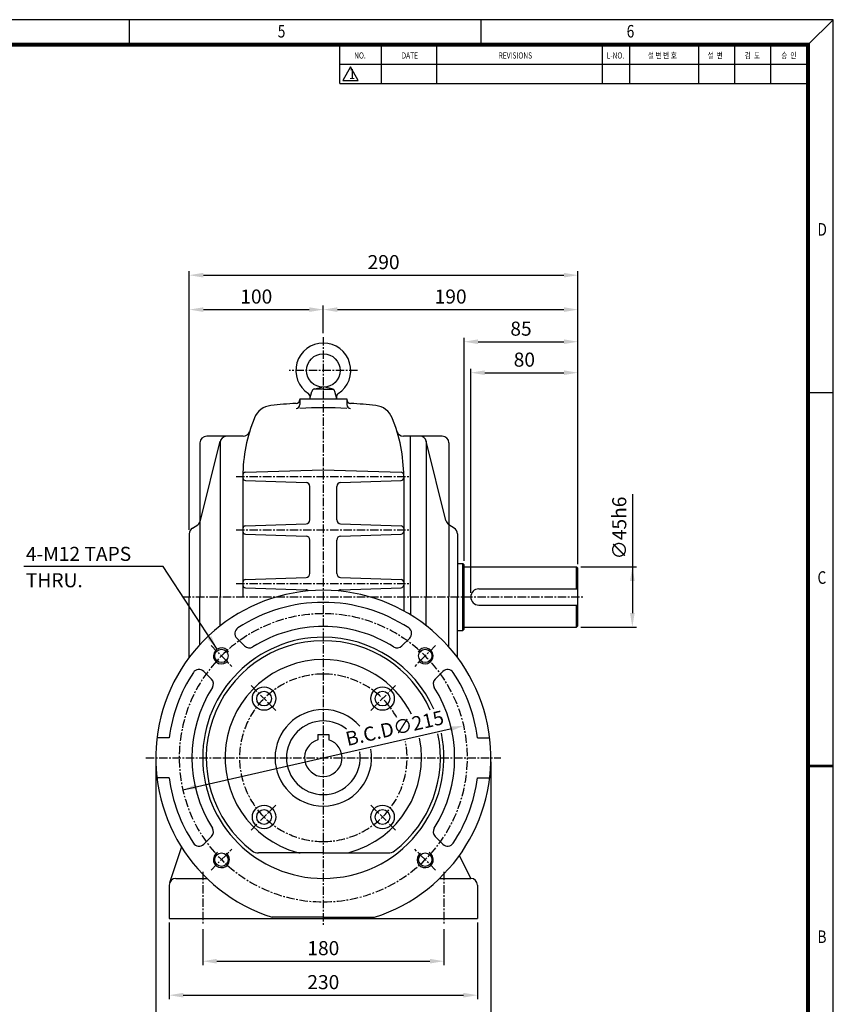
# Model space of a CAD drawing. Extents: x -2090 to -513, y -1616 to -500.
# Drawn here: x -1121 to -513, y -1236 to -501 of the extents above; entities that cross this region are included whole.
import ezdxf
from ezdxf.enums import TextEntityAlignment as Align

# ---------------------------------------------------------------- set-up
doc = ezdxf.new("R2010")
doc.units = 0
doc.header["$LTSCALE"] = 5
doc.header["$MEASUREMENT"] = 0
doc.linetypes.add('CENTER', pattern=[2, 1.25, -0.25, 0.25, -0.25])
doc.layers.get('0').update_dxf_attribs({"color": 3, "linetype": 'CONTINUOUS'})
for name, color, linetype in [('01', 1, 'CENTER'), ('2', 2, 'CONTINUOUS'), ('BASE', 2, 'CONTINUOUS'), ('DIM', 2, 'CONTINUOUS')]:
    doc.layers.add(name, color=color, linetype=linetype)
doc.styles.add('CIWHS', font='txt', dxfattribs={"width": 0.8})
doc.styles.add('ROMANS', font='romans.shx')

msp = doc.modelspace()

# ---------------------------------------------------------------- linework, layer by layer
at = {"color": 2}
for p, q in [((-994.46, -714.5), (-994.46, -688.8)), ((-704.46, -714.5), (-704.46, -688.8)), ((-983.96, -691.8), (-714.96, -691.8)), ((-994.46, -881.72), (-994.46, -714.5)), ((-983.96, -717.5), (-904.96, -717.5)), ((-894.46, -734.95), (-894.46, -714.5)), ((-883.96, -717.5), (-714.96, -717.5)), ((-704.46, -907.45), (-704.46, -714.5)), ((-789.46, -904.95), (-789.46, -738.46)), ((-778.96, -741.46), (-714.96, -741.46)), ((-784.46, -928.95), (-784.46, -761.57)), ((-773.96, -764.57), (-714.96, -764.57)), ((-663.89, -855.21), (-663.89, -943.95)), ((-702.25, -909.45), (-660.89, -909.45)), ((-702.29, -954.45), (-660.89, -954.45)), ((-999.27, -1075.83), (-799.88, -1030.4)), ((-1019.46, -1054.95), (-1019.46, -1257.97)), ((-769.46, -1054.95), (-769.46, -1257.97)), ((-1009.46, -1174.95), (-1009.46, -1232.11)), ((-779.46, -1174.95), (-779.46, -1232.11)), ((-984.46, -1179.95), (-984.46, -1206.75)), ((-804.46, -1179.95), (-804.46, -1206.75)), ((-973.96, -1203.75), (-814.96, -1203.75)), ((-998.96, -1229.11), (-789.96, -1229.11))]:
    msp.add_line(p, q, dxfattribs=at)
for p, q in [((-904.46, -783.95), (-903.09, -778.72)), ((-894.46, -776.95), (-901.78, -776.95)), ((-900.82, -776.55), (-895.51, -775.4)), ((-894.46, -776.95), (-887.14, -776.95)), ((-888.1, -776.55), (-893.41, -775.4)), ((-884.46, -783.95), (-885.83, -778.72)), ((-911.96, -783.95), (-876.96, -783.95)), ((-911.96, -783.95), (-911.96, -788.35)), ((-876.96, -783.95), (-876.96, -788.35)), ((-954.24, -811.95), (-981.46, -811.95)), ((-829.46, -811.95), (-834.68, -811.95)), ((-805.74, -811.95), (-829.46, -811.95)), ((-829.46, -931.95), (-829.46, -811.95)), ((-829.46, -931.95), (-829.46, -811.95)), ((-829.46, -824.45), (-829.46, -811.95)), ((-986.46, -816.95), (-986.46, -931.95)), ((-985.97, -874.98), (-971.31, -815.74)), ((-971.46, -816.95), (-971.46, -931.95)), ((-802.95, -874.98), (-817.61, -815.74)), ((-817.61, -815.74), (-817.61, -931.95)), ((-800.74, -816.95), (-800.74, -931.95)), ((-952.53, -838.88), (-894.46, -836.95)), ((-894.46, -836.95), (-836.39, -838.88)), ((-954.46, -841.95), (-954.46, -931.95)), ((-834.46, -841.95), (-834.46, -942.29)), ((-952.53, -845.01), (-907.36, -846.52)), ((-904.46, -874.38), (-904.46, -849.51)), ((-884.46, -874.38), (-884.46, -849.51)), ((-881.56, -846.52), (-836.39, -845.01)), ((-992.11, -880.48), (-988.18, -878.02)), ((-952.53, -878.88), (-907.36, -877.38)), ((-881.56, -877.38), (-836.39, -878.88)), ((-796.81, -880.48), (-800.74, -878.02)), ((-994.46, -884.72), (-994.46, -931.95)), ((-952.53, -885.01), (-907.36, -886.52)), ((-881.56, -886.52), (-836.39, -885.01)), ((-794.46, -884.72), (-794.46, -931.95)), ((-904.46, -914.38), (-904.46, -889.51)), ((-884.46, -914.38), (-884.46, -889.51)), ((-794.46, -906.95), (-790.46, -906.95)), ((-790.46, -956.95), (-790.46, -906.95)), ((-789.46, -907.95), (-790.46, -906.95)), ((-789.46, -955.95), (-789.46, -907.95)), ((-789.46, -909.45), (-705.46, -909.45)), ((-705.46, -925.95), (-705.46, -909.45)), ((-704.46, -910.45), (-705.46, -909.45)), ((-704.46, -953.45), (-704.46, -910.45)), ((-952.53, -918.88), (-907.36, -917.38)), ((-881.56, -917.38), (-836.39, -918.88)), ((-952.53, -925.01), (-907.36, -926.52)), ((-881.56, -926.52), (-836.39, -925.01)), ((-994.46, -976.95), (-994.46, -931.95)), ((-986.46, -967.32), (-986.46, -931.95)), ((-971.46, -953.48), (-971.46, -931.95)), ((-971.46, -953.48), (-971.46, -931.95)), ((-829.46, -931.95), (-829.46, -945.17)), ((-829.46, -931.95), (-829.46, -945.17)), ((-817.61, -953.36), (-817.61, -931.95)), ((-800.74, -969.23), (-800.74, -931.95)), ((-794.46, -976.95), (-794.46, -931.95)), ((-778.46, -925.95), (-704.46, -925.95)), ((-778.46, -937.95), (-704.46, -937.95)), ((-705.46, -954.45), (-705.46, -937.95)), ((-789.46, -954.45), (-705.46, -954.45)), ((-705.46, -954.45), (-704.46, -953.45)), ((-794.46, -956.95), (-790.46, -956.95)), ((-790.46, -956.95), (-789.46, -955.95)), ((-958.95, -962.71), (-953.16, -968.5)), ((-829.98, -962.71), (-835.76, -968.5)), ((-983.69, -987.46), (-977.91, -993.25)), ((-805.23, -987.46), (-811.01, -993.25)), ((-898.46, -1034.65), (-890.46, -1034.65)), ((-898.46, -1034.65), (-898.46, -1038.53)), ((-890.46, -1034.65), (-890.46, -1038.53)), ((-1009.49, -1036.95), (-1018.56, -1036.95)), ((-779.43, -1036.95), (-770.36, -1036.95)), ((-1009.49, -1066.95), (-1018.56, -1066.95)), ((-779.43, -1066.95), (-770.36, -1066.95)), ((-983.69, -1116.43), (-977.91, -1110.64)), ((-805.23, -1116.43), (-811.01, -1110.64)), ((-1000.27, -1118.5), (-1009.2, -1145.37)), ((-894.46, -1122.95), (-942.75, -1122.95)), ((-894.46, -1122.95), (-846.17, -1122.95)), ((-792.97, -1124.92), (-784.46, -1141.95)), ((-1004.46, -1141.95), (-981.21, -1141.95)), ((-807.71, -1141.95), (-784.46, -1141.95)), ((-1009.46, -1146.95), (-1009.46, -1171.95)), ((-779.46, -1146.95), (-779.46, -1171.95)), ((-1009.46, -1171.95), (-779.46, -1171.95)), ((-894.46, -1170.95), (-932.72, -1170.95)), ((-894.46, -1170.95), (-856.2, -1170.95))]:
    msp.add_line(p, q)
for centre, radius in [((-894.46, -762.95), 12.5), ((-970.47, -975.93), 5), ((-818.45, -975.93), 5), ((-938.65, -1007.75), 8.75), ((-850.27, -1007.75), 8.75), ((-938.65, -1007.75), 5.5), ((-850.27, -1007.75), 5.5), ((-938.65, -1096.14), 8.75), ((-850.27, -1096.14), 8.75), ((-938.65, -1096.14), 5.5), ((-850.27, -1096.14), 5.5), ((-970.47, -1127.96), 5), ((-818.45, -1127.96), 5)]:
    msp.add_circle(centre, radius)
for centre, radius, start, end in [((-894.46, -762.95), 20.5, 302.90959, 237.09041), ((-900.19, -779.49), 3, 102.25373, 165.28324), ((-888.73, -779.49), 3, 14.71676, 77.74627), ((-914.96, -784.52), 3, 273.21527, 0), ((-907.23, -782.67), 3, 345.28324, 57.09041), ((-881.69, -782.67), 3, 122.90959, 194.71676), ((-873.96, -784.52), 3, 180, 266.78473), ((-931.97, -803.98), 15, 96.19692, 157.68522), ((-894.46, -1149.45), 362.5, 93.21527, 96.19692), ((-914.96, -788.35), 3, 273.24933, 0), ((-894.46, -1149.45), 358.67, 87.20337, 92.79663), ((-873.96, -788.35), 3, 180, 266.75067), ((-894.46, -1149.45), 362.5, 83.80308, 86.78473), ((-856.95, -803.98), 15, 22.31478, 83.80308), ((-839.46, -841.95), 115, 157.68522, 180), ((-949.46, -841.95), 115, 0, 22.31478), ((-981.46, -816.95), 5, 90, 180), ((-966.46, -816.95), 5, 90, 180), ((-954.24, -806.95), 5, 270, 343.04224), ((-834.68, -806.95), 5, 196.95776, 270), ((-822.46, -816.95), 5, 13.90059, 90), ((-805.74, -816.95), 5, 0, 90), ((-952.46, -840.88), 2, 91.90915, 180), ((-952.46, -843.01), 2, 180, 268.09085), ((-836.46, -840.88), 2, 0, 88.09085), ((-836.46, -843.01), 2, 271.90915, 0), ((-907.46, -849.51), 3, 0, 88.09085), ((-881.46, -849.51), 3, 91.90915, 180), ((-907.46, -874.38), 3, 271.90915, 0), ((-881.46, -874.38), 3, 180, 268.09085), ((-989.46, -884.72), 5, 122.00538, 180), ((-990.83, -873.78), 5, 302.00538, 346.09941), ((-952.46, -880.88), 2, 91.90915, 180), ((-836.46, -880.88), 2, 0, 88.09085), ((-798.09, -873.78), 5, 193.90059, 237.99462), ((-799.46, -884.72), 5, 0, 57.99462), ((-952.46, -883.01), 2, 180, 268.09085), ((-907.46, -889.51), 3, 0, 88.09085), ((-881.46, -889.51), 3, 91.90915, 180), ((-836.46, -883.01), 2, 271.90915, 0), ((-907.46, -914.38), 3, 271.90915, 0), ((-881.46, -914.38), 3, 180, 268.09085), ((-952.46, -920.88), 2, 91.90915, 180), ((-952.46, -923.01), 2, 180, 268.09085), ((-836.46, -920.88), 2, 0, 88.09085), ((-836.46, -923.01), 2, 271.90915, 0), ((-894.46, -1051.95), 125, 90, 252.17576), ((-907.46, -929.51), 3, 44.32588, 88.09085), ((-894.46, -1051.95), 125, 287.82424, 90), ((-881.46, -929.51), 3, 91.90915, 135.67412), ((-778.46, -931.95), 6, 90, 270), ((-894.46, -1051.95), 116, 90, 123.30495), ((-894.46, -1051.95), 116, 56.69505, 90), ((-955.41, -959.18), 5, 123.30495, 225), ((-894.46, -1051.95), 98, 90, 122.38219), ((-894.46, -1051.95), 98, 57.61781, 90), ((-833.51, -959.18), 5, 315, 56.69505), ((-894.46, -1051.95), 90, 90, 270), ((-894.46, -1051.95), 90, 23.73699, 90), ((-894.46, -1051.95), 87.38, 90, 232.53183), ((-949.62, -964.96), 5, 225, 302.38219), ((-894.46, -1051.95), 87.38, 24.06857, 90), ((-839.3, -964.96), 5, 237.61781, 315), ((-894.46, -1051.95), 73.3, 90, 254.7591), ((-894.46, -1051.95), 73.3, 26.26322, 90), ((-894.46, -1051.95), 116, 146.69505, 172.57026), ((-987.23, -991), 5, 45, 146.69505), ((-801.69, -991), 5, 33.30495, 135), ((-894.46, -1051.95), 116, 7.42974, 33.30495), ((-981.44, -996.78), 5, 327.61781, 45), ((-807.48, -996.78), 5, 135, 212.38219), ((-894.46, -1051.95), 98, 147.61781, 212.38219), ((-894.46, -1051.95), 98, 327.61781, 32.38219), ((-894.46, -1051.95), 36, 90, 270), ((-894.46, -1051.95), 36, 41.0514, 90), ((-894.46, -1051.95), 27.5, 90, 270), ((-894.46, -1051.95), 27.5, 51.07357, 90), ((-894.46, -1051.95), 90, 270, 11.76187), ((-894.46, -1051.95), 87.38, 307.46817, 11.72962), ((-894.46, -1051.95), 14, 106.60155, 73.39845), ((-894.46, -1051.95), 73.3, 285.2409, 11.51711), ((-894.46, -1051.95), 36, 270, 10.15022), ((-894.46, -1051.95), 27.5, 270, 9.31922), ((-894.46, -1051.95), 116, 187.42974, 213.30495), ((-894.46, -1051.95), 116, 326.69505, 352.57026), ((-981.44, -1107.11), 5, 315, 32.38219), ((-807.48, -1107.11), 5, 147.61781, 225), ((-987.23, -1112.89), 5, 213.30495, 315), ((-801.69, -1112.89), 5, 225, 326.69505), ((-942.75, -1114.95), 8, 232.53183, 270), ((-911.63, -1114.95), 8, 254.7591, 270), ((-877.3, -1114.95), 8, 270, 285.2409), ((-846.17, -1114.95), 8, 270, 307.46817), ((-1004.46, -1146.95), 5, 90, 180), ((-784.46, -1146.95), 5, 0, 90)]:
    msp.add_arc(centre, radius, start, end)
for points in [[(-983.96, -690.05), (-983.96, -693.55), (-994.46, -691.8)], [(-714.96, -690.05), (-714.96, -693.55), (-704.46, -691.8)], [(-983.96, -715.75), (-983.96, -719.25), (-994.46, -717.5)], [(-904.96, -715.75), (-904.96, -719.25), (-894.46, -717.5)], [(-883.96, -715.75), (-883.96, -719.25), (-894.46, -717.5)], [(-714.96, -715.75), (-714.96, -719.25), (-704.46, -717.5)], [(-778.96, -739.71), (-778.96, -743.21), (-789.46, -741.46)], [(-714.96, -739.71), (-714.96, -743.21), (-704.46, -741.46)], [(-773.96, -762.82), (-773.96, -766.32), (-784.46, -764.57)], [(-714.96, -762.82), (-714.96, -766.32), (-704.46, -764.57)], [(-665.64, -919.95), (-662.14, -919.95), (-663.89, -909.45)], [(-665.64, -943.95), (-662.14, -943.95), (-663.89, -954.45)], [(-980.94, -963.05), (-978, -961.14), (-973.75, -970.9)], [(-800.27, -1028.69), (-799.5, -1032.1), (-789.65, -1028.06)], [(-988.65, -1075.2), (-989.43, -1071.79), (-999.27, -1075.83)], [(-973.96, -1202), (-973.96, -1205.5), (-984.46, -1203.75)], [(-814.96, -1202), (-814.96, -1205.5), (-804.46, -1203.75)], [(-998.96, -1227.36), (-998.96, -1230.86), (-1009.46, -1229.11)], [(-789.96, -1227.36), (-789.96, -1230.86), (-779.46, -1229.11)]]:
    msp.add_solid(points, dxfattribs=at)
at = {"layer": '01'}
for p, q in [((-894.46, -737.95), (-894.46, -1176.95)), ((-868.96, -762.95), (-919.96, -762.95)), ((-959.46, -841.95), (-829.46, -841.95)), ((-959.46, -881.95), (-829.46, -881.95)), ((-959.46, -921.95), (-829.46, -921.95)), ((-999.46, -931.95), (-699.46, -931.95)), ((-978.25, -968.15), (-962.7, -983.71)), ((-810.67, -968.15), (-826.22, -983.71)), ((-948.38, -998.03), (-928.93, -1017.47)), ((-840.54, -998.03), (-859.99, -1017.47)), ((-1026.96, -1051.95), (-761.96, -1051.95)), ((-948.38, -1105.86), (-928.93, -1086.42)), ((-840.54, -1105.86), (-859.99, -1086.42)), ((-978.25, -1135.74), (-962.7, -1120.18)), ((-810.67, -1135.74), (-826.22, -1120.18)), ((-984.46, -1136.95), (-984.46, -1176.95)), ((-804.46, -1136.95), (-804.46, -1176.95))]:
    msp.add_line(p, q, dxfattribs=at)
for radius, start, end in [(107.5, 90, 270), (107.5, 270, 90), (62.5, 90, 270), (62.5, 28.63859, 90), (62.5, 270, 11.28927)]:
    msp.add_arc((-894.46, -1051.95), radius, start, end, dxfattribs=at)
at = {"layer": '2'}
for centre, start, end in [((-970.47, -975.93), 28.8192, 323.33574), ((-818.45, -975.93), 216.66426, 151.1808), ((-970.47, -1127.96), 118.8192, 53.33574), ((-818.45, -1127.96), 126.66426, 61.1808)]:
    msp.add_arc(centre, 6, start, end, dxfattribs=at)
at = {"layer": 'BASE'}
for p, q in [((-1039.14, -519.88), (-1039.14, -501.13)), ((-776.64, -519.88), (-776.64, -501.13)), ((-514.14, -501.13), (-532.89, -519.88)), ((-851.3, -519.88), (-851.3, -548.72)), ((-810.11, -519.88), (-810.11, -548.72)), ((-686.52, -519.88), (-686.52, -548.72)), ((-665.92, -519.88), (-665.92, -548.72)), ((-614.42, -519.88), (-614.42, -548.72)), ((-587.65, -519.88), (-587.65, -548.72)), ((-560.87, -519.88), (-560.87, -548.72)), ((-514.14, -779.57), (-532.89, -779.57))]:
    msp.add_line(p, q, dxfattribs=at)
at = {"layer": 'BASE', "color": 7}
for p, q in [((-882.2, -534.3), (-882.2, -519.88)), ((-882.2, -548.72), (-882.2, -534.3)), ((-882.2, -534.3), (-532.89, -534.3))]:
    msp.add_line(p, q, dxfattribs=at)
at = {"layer": 'BASE', "color": 2}
msp.add_line((-882.2, -548.72), (-532.89, -548.72), dxfattribs=at)
at = {"layer": 'BASE'}
for points in [[(-514.14, -1614.88), (-514.14, -501.13), (-2089.14, -501.13), (-2089.14, -1614.88)], [(-874.18, -536.36), (-880.01, -546.45), (-868.36, -546.45)]]:
    msp.add_lwpolyline(points, close=True, dxfattribs=at)
at = {"layer": 'BASE', "const_width": 3}
msp.add_lwpolyline([(-2070.39, -1596.13), (-532.89, -1596.13), (-532.89, -519.88), (-2070.39, -519.88)], close=True, dxfattribs=at)
at = {"layer": 'BASE', "const_width": 1.88}
msp.add_lwpolyline([(-514.14, -1058.01), (-532.89, -1058.01)], dxfattribs=at)
at = {"layer": 'DIM'}
for p, q in [((-1013.84, -909.24), (-1117.89, -909.24)), ((-973.75, -970.9), (-1013.84, -909.24))]:
    msp.add_line(p, q, dxfattribs=at)

# ---------------------------------------------------------------- texts
at = {"color": 2, "char_height": 10.5, "attachment_point": 5, "style": 'ROMANS'}
for s, insert in [('\\A1;290', (-849.46, -682.05)), ('\\A1;100', (-944.46, -707.75)), ('\\A1;190', (-799.46, -707.75)), ('\\A1;85', (-746.96, -731.71)), ('\\A1;80', (-744.46, -754.82)), ('\\A1;180', (-894.46, -1194)), ('\\A1;230', (-894.46, -1219.36))]:
    msp.add_mtext(s, dxfattribs=dict(at, insert=insert))
for s, insert, rotation in [('\\A1;∅45h6', (-673.64, -880.47), 90), ('\\A1;B.C.D∅215', (-841.22, -1029.81), 12.83576)]:
    msp.add_mtext(s, dxfattribs=dict(at, insert=insert, rotation=rotation))
at = {"layer": 'BASE', "color": 7, "style": 'CIWHS', "width": 0.8}
for s, p in [('5', (-928.45, -514.45)), ('6', (-668.11, -514.45)), ('D', (-525.76, -662.31)), ('C', (-525.76, -922.13)), ('B', (-525.76, -1190.16))]:
    msp.add_text(s, height=9.38, dxfattribs=at).set_placement(p)
at = {"layer": 'BASE', "color": 2, "style": 'CIWHS', "width": 0.8}
for s, p in [('NO.', (-867.1, -530.12)), ('DATE', (-829.92, -530.12)), ('REVISIONS', (-751.18, -530.12)), ('L-NO.', (-676.5, -530.12)), ('설 변 번 호', (-641.51, -530.12)), ('설  변', (-602.14, -530.12)), ('검  도', (-574.33, -530.12)), ('승  인', (-547.14, -530.12))]:
    msp.add_text(s, height=4.556, dxfattribs=at).set_placement(p, align=Align.CENTER)
at = {"layer": 'BASE', "style": 'CIWHS', "width": 0.8}
msp.add_text('1', height=7.59, dxfattribs=at).set_placement((-875.27, -545.45))
at = {"layer": 'DIM', "style": 'ROMANS'}
for s, p in [('4-M12 TAPS', (-1116.36, -905.02)), ('THRU.', (-1116.36, -924.7))]:
    msp.add_text(s, height=10.5, dxfattribs=at).set_placement(p)

doc.saveas('drawing.dxf')
